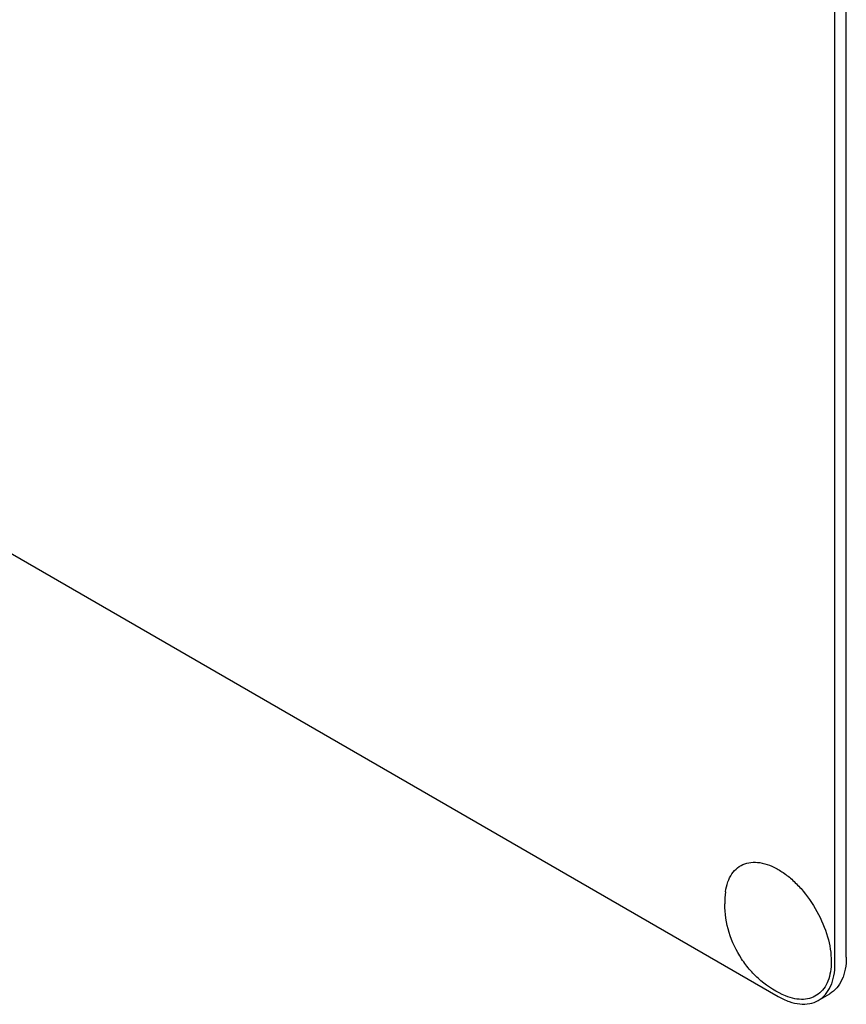
# Model space of a CAD drawing. Units: millimetres. Extents: x 0 to 6269, y -4 to 4433.
# Drawn here: x 4787 to 4838, y 2408 to 2469 of the extents above; entities that cross this region are included whole.
import ezdxf

# ---------------------------------------------------------------- set-up
doc = ezdxf.new("R2010")
doc.units = ezdxf.units.MM
doc.header["$LTSCALE"] = 344.776119
doc.layers.get('0').update_dxf_attribs({"linetype": 'CONTINUOUS'})

msp = doc.modelspace()

# ---------------------------------------------------------------- linework, layer by layer
at = {"color": 7, "linetype": 'Continuous'}
for p, q in [((4837.637, 2410.737), (4837.637, 2533.213)), ((4838.344, 2411.146), (4838.344, 2533.621)), ((4770.462, 2445.438), (4834.102, 2408.696)), ((4836.602, 2408.449), (4837.309, 2408.857))]:
    msp.add_line(p, q, dxfattribs=at)
msp.add_arc((4836.452, 2414.463), 5.672, 172.49041, 180.01696, dxfattribs=at)
for points, knots in [([(4830.829, 2415.205), (4830.856, 2415.412), (4830.944, 2415.804), (4831.196, 2416.324), (4831.559, 2416.723), (4832.021, 2416.976), (4832.555, 2417.071), (4833.137, 2417.01), (4833.745, 2416.802), (4834.363, 2416.455), (4834.97, 2415.984), (4835.751, 2415.196), (4836.571, 2414.017), (4837.222, 2412.475), (4837.407, 2411.386), (4837.407, 2410.87)], [0, 0, 0, 0, 0.055904, 0.106194, 0.152484, 0.197428, 0.244098, 0.295037, 0.351714, 0.414521, 0.483007, 0.556118, 0.709909, 0.862352, 1, 1, 1, 1]), ([(4834.566, 2408.731), (4834.01, 2408.961), (4833.226, 2409.447), (4832.365, 2410.297), (4831.629, 2411.263), (4830.972, 2412.646), (4830.78, 2413.859), (4830.78, 2414.462)], [0, 0, 0, 0, 0.249076, 0.374338, 0.499925, 0.75056, 1, 1, 1, 1]), ([(4837.407, 2410.87), (4837.407, 2410.653), (4837.377, 2410.239), (4837.226, 2409.665), (4836.971, 2409.184), (4836.617, 2408.817), (4836.176, 2408.582), (4835.668, 2408.489), (4835.117, 2408.538), (4834.751, 2408.655), (4834.566, 2408.731)], [0, 0, 0, 0, 0.148138, 0.282054, 0.403297, 0.515783, 0.625563, 0.739455, 0.863133, 1, 1, 1, 1]), ([(4836.602, 2408.449), (4836.767, 2408.544), (4837.075, 2408.803), (4837.404, 2409.34), (4837.599, 2410.002), (4837.637, 2410.484), (4837.637, 2410.737)], [0, 0, 0, 0, 0.217773, 0.450952, 0.710201, 1, 1, 1, 1]), ([(4838.344, 2411.146), (4838.344, 2410.892), (4838.306, 2410.41), (4838.111, 2409.749), (4837.782, 2409.211), (4837.474, 2408.952), (4837.309, 2408.857)], [0, 0, 0, 0, 0.289799, 0.549048, 0.782227, 1, 1, 1, 1]), ([(4834.102, 2408.696), (4834.321, 2408.569), (4834.758, 2408.362), (4835.428, 2408.2), (4836.058, 2408.216), (4836.437, 2408.353), (4836.602, 2408.449)], [0, 0, 0, 0, 0.289798, 0.549047, 0.782226, 1, 1, 1, 1])]:
    msp.add_open_spline(points, degree=3, knots=knots, dxfattribs=at)

doc.saveas('drawing.dxf')
